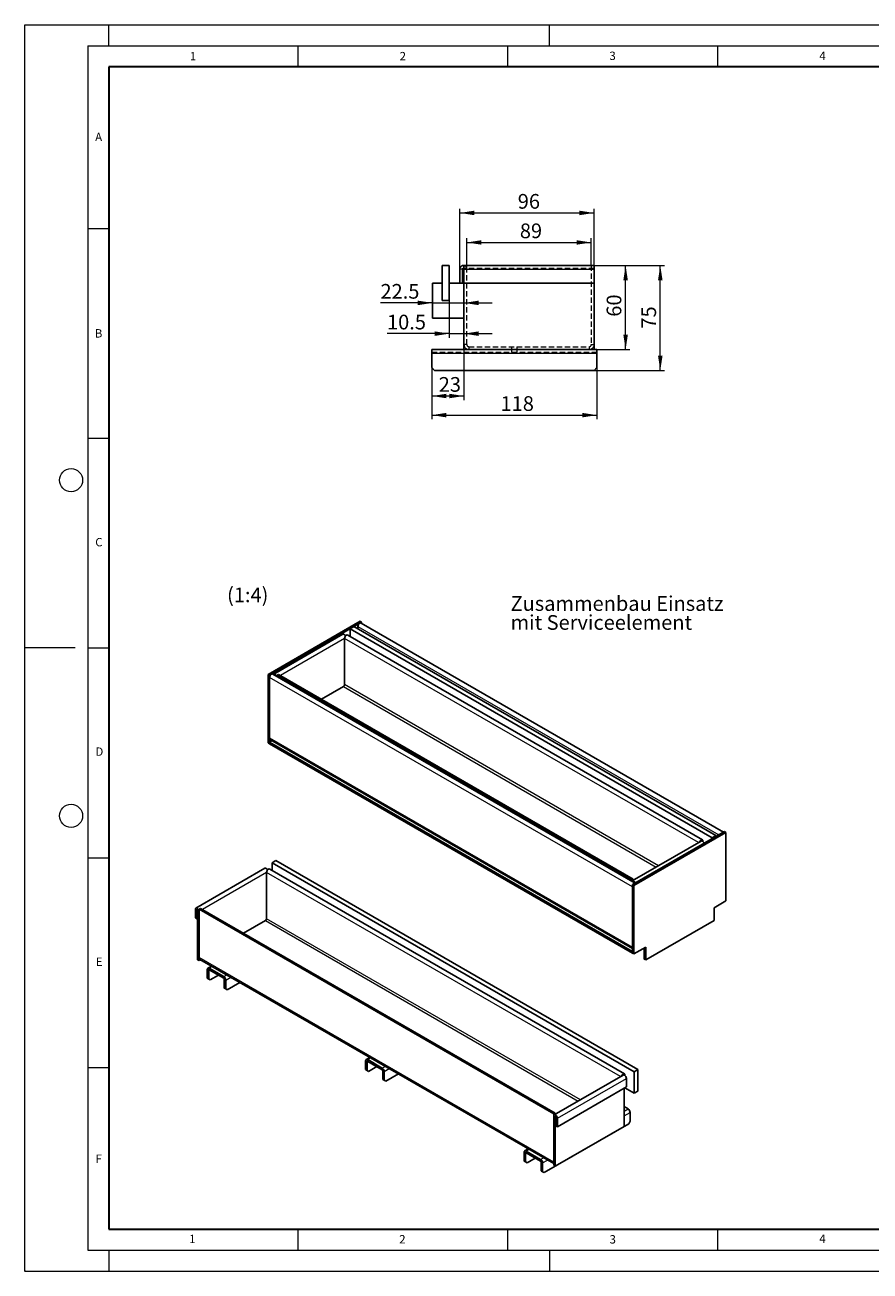
# Model space of a CAD drawing. Units: millimetres. Extents: x 0 to 420, y 0 to 297.
# Drawn here: x 0 to 201, y 0 to 297 of the extents above; entities that cross this region are included whole.
import ezdxf

# ---------------------------------------------------------------- set-up
doc = ezdxf.new("R2010")
doc.units = ezdxf.units.MM
doc.header["$PDSIZE"] = -1
doc.linetypes.add('HIDDEN', pattern=[1.905, 1.27, -0.635])
doc.styles.add('SLDTEXTSTYLE0', font='TXT', dxfattribs={"width": 0.605})
doc.styles.add('SLDTEXTSTYLE2', font='TXT', dxfattribs={"width": 0.75})
doc.dimstyles.new('SLDDIMSTYLE0', dxfattribs={"dimtxt": 3.5, "dimasz": 3.5, "dimexe": 0, "dimexo": 0.0625, "dimgap": 0.875, "dimtad": 1, "dimlfac": 3, "dimrnd": 1e-09, "dimzin": 12, "dimdsep": 46, "dimtxsty": 'SLDTEXTSTYLE0', "dimsah": 1, "dimcen": 0.09, "dimadec": 0, "dimazin": 3, "dimtfac": 1, "dimtdec": 3, "dimtmove": 0, "dimatfit": 0, "dimfxl": 0, "dimfrac": 2, "dimtolj": 1, "dimtzin": 12, "dimarcsym": 0})
doc.dimstyles.new('SLDDIMSTYLE1', dxfattribs={"dimtxt": 3.5, "dimasz": 3.5, "dimexe": 0, "dimexo": 0.0625, "dimgap": 0.875, "dimtad": 1, "dimlfac": 3, "dimrnd": 1e-09, "dimzin": 12, "dimdsep": 46, "dimtxsty": 'SLDTEXTSTYLE0', "dimsah": 1, "dimcen": 0.09, "dimadec": 0, "dimazin": 3, "dimtfac": 1, "dimtdec": 3, "dimtofl": 0, "dimtmove": 0, "dimatfit": 3, "dimfxl": 0, "dimfrac": 2, "dimtolj": 1, "dimtzin": 12, "dimarcsym": 0})

# ---------------------------------------------------------------- blocks, each defined once
blk = doc.blocks.new('SW_NOTE_0_4')
at = {"color": 0, "linetype": 'Continuous', "lineweight": 0, "char_height": 3.5, "attachment_point": 1, "style": 'SLDTEXTSTYLE2'}
for s, insert in [('Zusammenbau Einsatz', (0, 4.51)), ('mit Serviceelement', (0, -0.01))]:
    blk.add_mtext(s, dxfattribs=dict(at, insert=insert))
blk = doc.blocks.new('_D')
at = {"color": 7, "linetype": 'Continuous', "lineweight": 0}
for p, q in [((101.11, 231.21), (101.11, 222.42)), ((101.11, 223.42), (86.27, 223.42)), ((101.11, 223.42), (104.61, 223.42)), ((104.61, 223.42), (111.34, 223.42))]:
    blk.add_line(p, q, dxfattribs=at)
at = {"color": 7, "linetype": 'Continuous', "lineweight": 18}
for points in [[(101.11, 223.42), (97.61, 223.96), (97.61, 222.88)], [(104.61, 223.42), (108.11, 222.88), (108.11, 223.96)]]:
    blk.add_solid(points, dxfattribs=at)
at = {"color": 7, "linetype": 'Continuous', "lineweight": 18, "insert": (86.27, 227.93), "char_height": 3.5, "attachment_point": 1, "style": 'SLDTEXTSTYLE0'}
blk.add_mtext('10.5', dxfattribs=at)
blk = doc.blocks.new('_D_1')
at = {"color": 7, "linetype": 'Continuous', "lineweight": 0}
for p, q in [((97.11, 230.75), (84.71, 230.75)), ((97.11, 230.75), (104.61, 230.75)), ((104.61, 230.75), (111.34, 230.75))]:
    blk.add_line(p, q, dxfattribs=at)
at = {"color": 7, "linetype": 'Continuous', "lineweight": 18}
for points in [[(97.11, 230.75), (93.61, 231.29), (93.61, 230.21)], [(104.61, 230.75), (108.11, 230.21), (108.11, 231.29)]]:
    blk.add_solid(points, dxfattribs=at)
at = {"color": 7, "linetype": 'Continuous', "lineweight": 18, "insert": (84.71, 235.26), "char_height": 3.5, "attachment_point": 1, "style": 'SLDTEXTSTYLE0'}
blk.add_mtext('22.5', dxfattribs=at)
blk = doc.blocks.new('_D_2')
at = {"color": 7, "linetype": 'Continuous', "lineweight": 0}
for p, q in [((105.28, 238.91), (105.28, 246.15)), ((105.28, 245.15), (134.94, 245.15)), ((134.94, 239.75), (134.94, 246.15))]:
    blk.add_line(p, q, dxfattribs=at)
at = {"color": 7, "linetype": 'Continuous', "lineweight": 18}
for points in [[(105.28, 245.15), (108.78, 244.62), (108.78, 245.69)], [(134.94, 245.15), (131.44, 245.69), (131.44, 244.62)]]:
    blk.add_solid(points, dxfattribs=at)
at = {"color": 7, "linetype": 'Continuous', "lineweight": 18, "insert": (117.92, 249.67), "char_height": 3.5, "attachment_point": 1, "style": 'SLDTEXTSTYLE0'}
blk.add_mtext('89', dxfattribs=at)
blk = doc.blocks.new('_D_3')
at = {"color": 7, "linetype": 'Continuous', "lineweight": 0}
for p, q in [((103.61, 238.91), (103.61, 253.19)), ((135.61, 238.91), (135.61, 253.19)), ((103.61, 252.19), (135.61, 252.19))]:
    blk.add_line(p, q, dxfattribs=at)
at = {"color": 7, "linetype": 'Continuous', "lineweight": 18}
for points in [[(103.61, 252.19), (107.11, 251.65), (107.11, 252.73)], [(135.61, 252.19), (132.11, 252.73), (132.11, 251.65)]]:
    blk.add_solid(points, dxfattribs=at)
at = {"color": 7, "linetype": 'Continuous', "lineweight": 18, "insert": (117.42, 256.7), "char_height": 3.5, "attachment_point": 1, "style": 'SLDTEXTSTYLE0'}
blk.add_mtext('96', dxfattribs=at)
blk = doc.blocks.new('_D_4')
at = {"color": 7, "linetype": 'Continuous', "lineweight": 0}
for p, q in [((96.94, 218.64), (96.94, 203)), ((136.28, 218.64), (136.28, 203)), ((96.94, 204), (136.28, 204))]:
    blk.add_line(p, q, dxfattribs=at)
at = {"color": 7, "linetype": 'Continuous', "lineweight": 18}
for points in [[(96.94, 204), (100.44, 203.46), (100.44, 204.54)], [(136.28, 204), (132.78, 204.54), (132.78, 203.46)]]:
    blk.add_solid(points, dxfattribs=at)
at = {"color": 7, "linetype": 'Continuous', "lineweight": 18, "insert": (113.32, 208.51), "char_height": 3.5, "attachment_point": 1, "style": 'SLDTEXTSTYLE0'}
blk.add_mtext('118', dxfattribs=at)
blk = doc.blocks.new('_D_5')
at = {"color": 7, "linetype": 'Continuous', "lineweight": 0}
for p, q in [((135.71, 239.65), (144.12, 239.65)), ((143.12, 219.65), (143.12, 239.65)), ((135.71, 219.65), (144.12, 219.65))]:
    blk.add_line(p, q, dxfattribs=at)
at = {"color": 7, "linetype": 'Continuous', "lineweight": 18}
for points in [[(143.12, 239.65), (142.58, 236.15), (143.65, 236.15)], [(143.12, 219.65), (143.65, 223.15), (142.58, 223.15)]]:
    blk.add_solid(points, dxfattribs=at)
at = {"color": 7, "linetype": 'Continuous', "lineweight": 18, "insert": (138.6, 227.46), "char_height": 3.5, "attachment_point": 1, "rotation": 90, "style": 'SLDTEXTSTYLE0'}
blk.add_mtext('60', dxfattribs=at)
blk = doc.blocks.new('_D_6')
at = {"color": 7, "linetype": 'Continuous', "lineweight": 0}
for p, q in [((135.71, 239.65), (152.38, 239.65)), ((151.38, 214.65), (151.38, 239.65)), ((135.71, 214.65), (152.38, 214.65))]:
    blk.add_line(p, q, dxfattribs=at)
at = {"color": 7, "linetype": 'Continuous', "lineweight": 18}
for points in [[(151.38, 239.65), (150.84, 236.15), (151.92, 236.15)], [(151.38, 214.65), (151.92, 218.15), (150.84, 218.15)]]:
    blk.add_solid(points, dxfattribs=at)
at = {"color": 7, "linetype": 'Continuous', "lineweight": 18, "insert": (146.87, 224.63), "char_height": 3.5, "attachment_point": 1, "rotation": 90, "style": 'SLDTEXTSTYLE0'}
blk.add_mtext('75', dxfattribs=at)
blk = doc.blocks.new('_D_7')
at = {"color": 7, "linetype": 'Continuous', "lineweight": 0}
for p, q in [((104.61, 219.55), (104.61, 207.56)), ((96.94, 215.21), (96.94, 207.56)), ((96.94, 208.56), (104.61, 208.56))]:
    blk.add_line(p, q, dxfattribs=at)
at = {"color": 7, "linetype": 'Continuous', "lineweight": 18}
for points in [[(96.94, 208.56), (100.44, 208.02), (100.44, 209.09)], [(104.61, 208.56), (101.11, 209.09), (101.11, 208.02)]]:
    blk.add_solid(points, dxfattribs=at)
at = {"color": 7, "linetype": 'Continuous', "lineweight": 18, "insert": (98.59, 213.07), "char_height": 3.5, "attachment_point": 1, "style": 'SLDTEXTSTYLE0'}
blk.add_mtext('23', dxfattribs=at)

msp = doc.modelspace()

# ---------------------------------------------------------------- linework, layer by layer
at = {"color": 7, "linetype": 'Continuous', "lineweight": 18}
for p, q in [((0, 0), (0, 297)), ((0, 297), (420, 297)), ((20, 292), (20, 297)), ((125, 292), (125, 297)), ((15, 292), (415, 292)), ((15, 292), (15, 5)), ((65, 292), (65, 287)), ((115, 292), (115, 287)), ((165, 292), (165, 287)), ((15, 248.5), (20, 248.5)), ((15, 198.5), (20, 198.5)), ((12, 148.5), (0, 148.5)), ((15, 148.5), (20, 148.5)), ((15, 98.5), (20, 98.5)), ((15, 48.5), (20, 48.5)), ((65, 10), (65, 5)), ((115, 10), (115, 5)), ((165, 10), (165, 5)), ((15, 5), (415, 5)), ((20, 5), (20, 0)), ((125, 5), (125, 0)), ((0, 0), (420, 0))]:
    msp.add_line(p, q, dxfattribs=at)
at = {"color": 7, "linetype": 'Continuous', "lineweight": 35}
for p, q in [((20, 287), (20, 10)), ((410, 287), (20, 287)), ((20, 10), (415, 10))]:
    msp.add_line(p, q, dxfattribs=at)
at = {"color": 7, "linetype": 'Continuous', "lineweight": 25}
for p, q in [((99.4445, 239.6474), (99.4445, 231.3141)), ((99.4445, 239.6474), (101.1111, 239.6474)), ((101.1111, 239.6474), (101.1111, 231.3141)), ((103.6111, 238.8141), (103.6111, 235.4808)), ((104.2778, 238.8141), (104.2778, 235.4808)), ((135.6111, 239.6474), (104.6111, 239.6474)), ((104.6111, 238.8141), (104.6111, 239.6474)), ((104.6111, 235.4808), (104.6111, 238.8141)), ((135.6111, 239.6474), (135.6111, 238.8141)), ((135.6111, 238.8141), (135.6111, 235.4808)), ((99.4445, 235.4808), (97.1111, 235.4808)), ((97.1111, 235.4808), (97.1111, 227.1474)), ((103.6111, 235.4808), (101.1111, 235.4808)), ((104.2778, 235.4808), (103.6111, 235.4808)), ((104.6111, 235.4808), (104.2778, 235.4808)), ((135.6111, 235.4808), (104.6111, 235.4808)), ((104.6111, 235.4808), (104.6111, 219.6474)), ((135.6111, 219.6474), (135.6111, 235.4808)), ((99.4445, 231.3141), (101.1111, 231.3141)), ((104.6111, 227.1474), (97.1111, 227.1474)), ((96.9445, 219.6474), (104.6111, 219.6474)), ((96.9445, 218.7352), (96.9445, 219.6474)), ((96.9445, 218.7352), (96.9445, 215.3141)), ((104.6111, 219.6474), (135.6111, 219.6474)), ((135.6111, 219.6474), (136.2778, 219.6474)), ((136.2778, 219.6474), (136.2778, 218.7352)), ((136.2778, 215.3141), (136.2778, 218.7352)), ((96.9445, 215.3141), (97.6111, 214.6474)), ((97.6111, 214.6474), (135.6111, 214.6474)), ((135.6111, 214.6474), (136.2778, 215.3141)), ((79.8723, 154.8682), (57.952, 142.2139)), ((80.2259, 154.6641), (58.3056, 142.0098)), ((80.2259, 154.6641), (79.8723, 154.8682)), ((80.2259, 154.3652), (80.2259, 154.6641)), ((75.7591, 151.7866), (59.3189, 142.2958)), ((161.4137, 102.8021), (76.9144, 151.5825)), ((78.3697, 153.5926), (77.4858, 153.0823)), ((163.7529, 103.2814), (77.4858, 153.0823)), ((77.4858, 153.0823), (77.4858, 151.2526)), ((164.6367, 103.7917), (78.3697, 153.5926)), ((79.342, 153.0313), (79.342, 153.6435)), ((166.4108, 104.6117), (80.0964, 154.4399)), ((76.16, 139.7628), (76.16, 150.7861)), ((58.3056, 142.0098), (57.952, 142.2139)), ((57.952, 125.8831), (57.952, 142.2139)), ((58.3056, 125.6789), (58.3056, 142.0098)), ((58.3056, 141.4994), (58.3056, 127.1079)), ((145.3743, 92.4676), (59.06, 142.2958)), ((60.0733, 142.0098), (60.4269, 142.2139)), ((144.5726, 93.2294), (60.0733, 142.0098)), ((60.0733, 142.0098), (60.0733, 141.7108)), ((144.9261, 93.4335), (60.4269, 142.2139)), ((75.8948, 139.3035), (70.6816, 136.2939)), ((58.3056, 125.6789), (57.952, 125.8831)), ((58.8966, 126.4284), (58.3056, 126.0872)), ((58.3056, 126.0872), (58.3056, 125.6789)), ((58.3056, 126.0872), (144.7494, 76.1843)), ((58.3056, 125.6789), (144.7494, 75.776)), ((58.5127, 126.6501), (144.7494, 76.8667)), ((166.6697, 104.7611), (144.7494, 92.1068)), ((167.0232, 104.557), (145.1029, 91.9027)), ((167.0232, 104.557), (166.6697, 104.7611)), ((167.0232, 88.2262), (167.0232, 104.557)), ((161.1423, 102.4959), (144.7021, 93.0052)), ((161.5432, 102.4037), (161.5432, 102.5159)), ((164.6367, 103.7917), (163.7529, 103.2814)), ((163.7529, 103.0773), (163.7529, 103.2814)), ((164.6367, 103.5876), (164.6367, 103.7917)), ((57.18, 96.0097), (40.7398, 86.519)), ((142.8346, 47.0252), (58.3353, 95.8056)), ((59.7906, 97.8157), (58.9067, 97.3054)), ((145.1737, 47.5045), (58.9067, 97.3054)), ((58.9067, 97.3054), (58.9067, 95.4757)), ((146.0576, 48.0148), (59.7906, 97.8157)), ((57.5809, 83.9859), (57.5809, 95.0092)), ((144.5726, 93.2294), (144.9261, 93.4335)), ((144.5726, 92.9305), (144.5726, 93.2294)), ((145.1029, 91.9027), (144.7494, 92.1068)), ((144.7494, 75.776), (144.7494, 92.1068)), ((144.9261, 93.1346), (144.9261, 93.4335)), ((144.7494, 77.205), (144.7494, 91.5965)), ((145.1029, 75.5719), (145.1029, 91.9027)), ((40.6103, 86.2328), (40.6103, 84.1915)), ((41.4942, 86.2329), (41.8478, 86.437)), ((125.9935, 37.4525), (41.4942, 86.2329)), ((41.4942, 86.2329), (41.4942, 74.6993)), ((126.347, 37.6566), (41.8478, 86.437)), ((167.0232, 88.2262), (164.1948, 86.5934)), ((164.1948, 86.5934), (164.1948, 83.5314)), ((40.9639, 83.9874), (40.6103, 84.1915)), ((40.9639, 86.0287), (40.9639, 83.9874)), ((40.9639, 83.9874), (41.1407, 84.0894)), ((41.1407, 74.1889), (41.1407, 85.9267)), ((41.4942, 73.9848), (41.4942, 85.7226)), ((57.3157, 83.5266), (52.1025, 80.5171)), ((164.1948, 83.5314), (147.9313, 74.1427)), ((41.6755, 74.2986), (125.9935, 25.6229)), ((144.7494, 76.1843), (144.7494, 75.776)), ((145.1029, 75.5719), (144.7494, 75.776)), ((147.9313, 77.2047), (145.1029, 75.5719)), ((147.5778, 77.0006), (147.5778, 74.3468)), ((147.9313, 74.1427), (147.5778, 74.3468)), ((147.9313, 77.2047), (147.9313, 74.1427)), ((41.4942, 73.9848), (41.1407, 74.1889)), ((41.8567, 74.194), (41.4942, 73.9848)), ((43.4388, 69.8003), (43.4388, 71.8954)), ((44.4382, 72.7038), (43.5805, 72.2086)), ((43.7923, 69.5962), (43.7923, 71.6913)), ((43.9225, 72.1747), (47.3744, 70.182)), ((43.9225, 71.7665), (47.3744, 69.7737)), ((43.4388, 69.8003), (43.7923, 69.5962)), ((43.7923, 69.5961), (43.4388, 69.8003)), ((43.7923, 69.5962), (44.1459, 69.392)), ((44.1459, 69.392), (43.7923, 69.5961)), ((46.0908, 70.5148), (44.1459, 69.392)), ((47.5046, 69.5482), (47.5046, 67.4531)), ((47.8582, 69.3441), (47.8582, 67.249)), ((48.2117, 67.0448), (51.2263, 68.7851)), ((47.5046, 67.4531), (47.8582, 67.249)), ((47.8582, 67.2489), (47.5046, 67.4531)), ((47.8582, 67.249), (48.2117, 67.0448)), ((48.2117, 67.0448), (47.8582, 67.2489)), ((82.18, 50.9159), (81.3223, 50.4207)), ((81.1806, 48.0124), (81.1806, 50.1075)), ((81.1806, 48.0124), (81.5341, 47.8083)), ((81.5341, 47.8082), (81.1806, 48.0124)), ((81.5341, 47.8083), (81.5341, 49.9034)), ((81.5341, 47.8083), (81.8877, 47.6041)), ((81.8877, 47.6041), (81.5341, 47.8082)), ((81.6643, 50.3869), (85.1162, 48.3941)), ((81.6643, 49.9786), (85.1162, 47.9859)), ((83.8326, 48.7269), (81.8877, 47.6041)), ((85.2464, 47.7603), (85.2464, 45.6652)), ((85.6, 47.5562), (85.6, 45.4611)), ((146.0576, 48.0148), (145.1737, 47.5045)), ((146.0576, 42.9114), (146.0576, 48.0148)), ((85.2464, 45.6652), (85.6, 45.4611)), ((85.6, 45.461), (85.2464, 45.6652)), ((85.6, 45.4611), (85.9535, 45.2569)), ((85.9535, 45.2569), (85.6, 45.461)), ((85.9535, 45.2569), (88.9681, 46.9972)), ((142.5632, 46.7191), (126.1229, 37.2283)), ((142.964, 46.6268), (142.964, 46.7391)), ((143.3176, 45.9227), (143.3176, 43.8813)), ((145.1737, 42.4012), (145.1737, 47.5045)), ((143.3176, 43.8813), (126.8774, 34.3906)), ((142.7873, 34.491), (142.7873, 43.5752)), ((142.9637, 43.677), (145.1737, 42.4012)), ((146.0576, 42.9114), (145.1737, 42.4012)), ((143.7177, 38.6483), (142.7873, 39.1854)), ((125.9935, 37.4525), (126.347, 37.6566)), ((125.9935, 25.9189), (125.9935, 37.4525)), ((125.9935, 36.9422), (125.9935, 25.2044)), ((126.347, 37.3577), (126.347, 37.6566)), ((126.347, 36.7381), (126.347, 25.0003)), ((126.5238, 34.5947), (126.5238, 36.636)), ((126.8774, 34.3906), (126.8774, 36.4319)), ((143.8479, 35.1028), (144.2015, 35.7152)), ((144.2015, 35.7152), (144.2015, 37.8103)), ((123.6954, 23.469), (143.8479, 35.1028)), ((126.347, 25.0003), (142.7873, 34.491)), ((126.5238, 34.5947), (126.8774, 34.3906)), ((118.9224, 26.2245), (118.9224, 28.3196)), ((119.9218, 29.128), (119.0641, 28.6328)), ((119.276, 26.0204), (119.276, 28.1155)), ((119.4062, 28.599), (122.8581, 26.6062)), ((119.4062, 28.1907), (122.8581, 26.198)), ((121.5744, 26.939), (119.6295, 25.8162)), ((118.9224, 26.2245), (119.276, 26.0204)), ((119.276, 26.0203), (118.9224, 26.2245)), ((119.276, 26.0204), (119.6295, 25.8162)), ((119.6295, 25.8162), (119.276, 26.0203)), ((122.9883, 25.9724), (122.9883, 23.8773)), ((122.9883, 23.8773), (123.3418, 23.6732)), ((123.3418, 23.6731), (122.9883, 23.8773)), ((123.3418, 25.7683), (123.3418, 23.6732)), ((125.9935, 25.2044), (126.347, 25.0003)), ((123.3418, 23.6732), (123.6954, 23.469)), ((123.6954, 23.469), (123.3418, 23.6731))]:
    msp.add_line(p, q, dxfattribs=at)
at = {"color": 8, "linetype": 'Continuous', "lineweight": 18}
for p, q in [((104.2778, 238.8141), (103.6111, 238.8141)), ((104.6111, 238.8141), (135.6111, 238.8141)), ((96.9445, 218.7352), (136.2778, 218.7352)), ((79.342, 153.6435), (165.3438, 103.9957)), ((76.16, 150.7861), (60.8689, 141.9587)), ((160.4762, 102.1114), (76.16, 150.7861)), ((144.7494, 91.5965), (58.3056, 141.4994)), ((150.9287, 96.5997), (76.16, 139.7628)), ((75.8948, 139.3035), (150.3983, 96.2936)), ((58.3056, 127.1079), (144.7494, 77.205)), ((161.4548, 102.465), (161.5432, 102.5159)), ((57.5809, 95.0092), (42.2898, 86.1818)), ((141.897, 46.3345), (57.5809, 95.0092)), ((40.9639, 86.0287), (40.6103, 86.2328)), ((41.0523, 86.0797), (40.9639, 86.0287)), ((41.1407, 85.9267), (41.4942, 85.7226)), ((57.3157, 83.5266), (131.8192, 40.5167)), ((132.3495, 40.8229), (57.5809, 83.9859)), ((125.9935, 25.9189), (41.4942, 74.6993)), ((43.7923, 71.6913), (43.4388, 71.8954)), ((43.7923, 71.6913), (43.9225, 71.7665)), ((44.6385, 72.5881), (43.9225, 72.1747)), ((43.9225, 71.7665), (43.9225, 72.1747)), ((47.3744, 70.182), (48.0904, 70.5954)), ((47.3744, 69.7737), (47.3744, 70.182)), ((47.5046, 69.5482), (47.8582, 69.3441)), ((47.8582, 69.3441), (49.058, 70.0368)), ((82.3804, 50.8002), (81.6643, 50.3869)), ((81.5341, 49.9034), (81.1806, 50.1075)), ((81.5341, 49.9034), (81.6644, 49.9786)), ((81.6643, 49.9786), (81.6643, 50.3869)), ((85.1162, 48.3941), (85.8322, 48.8075)), ((85.1162, 47.9859), (85.1162, 48.3941)), ((85.2464, 47.7603), (85.6, 47.5562)), ((85.6, 47.5562), (86.7999, 48.2489)), ((126.8774, 36.4319), (143.3176, 45.9227)), ((142.8757, 46.6881), (142.964, 46.7391)), ((142.7873, 38.1111), (143.7177, 38.6483)), ((126.347, 36.7381), (125.9935, 36.9422)), ((126.347, 36.7381), (126.4354, 36.7891)), ((126.5238, 36.636), (126.8774, 36.4319)), ((142.7873, 36.9939), (144.2015, 37.8103)), ((119.276, 28.1155), (118.9224, 28.3196)), ((119.276, 28.1155), (119.4062, 28.1907)), ((120.1222, 29.0123), (119.4062, 28.599)), ((119.4062, 28.1907), (119.4062, 28.599)), ((122.8581, 26.6062), (123.5741, 27.0196)), ((122.8581, 26.198), (122.8581, 26.6062)), ((122.9883, 25.9724), (123.3418, 25.7683)), ((123.3418, 25.7683), (124.5417, 26.461))]:
    msp.add_line(p, q, dxfattribs=at)
at = {"color": 7, "linetype": 'HIDDEN', "lineweight": 18}
for p, q in [((104.2778, 238.8141), (103.6111, 238.8141)), ((135.6111, 238.9808), (104.6111, 238.9808)), ((135.6111, 238.8141), (104.6111, 238.8141)), ((104.6111, 238.8141), (105.2778, 238.8141)), ((105.2778, 220.8141), (105.2778, 238.8141)), ((134.9445, 239.6474), (134.9445, 220.8141)), ((105.2778, 220.8141), (104.6111, 220.8141)), ((105.7778, 220.3141), (134.4445, 220.3141)), ((105.7778, 220.3141), (105.7778, 219.6474)), ((115.9111, 220.3141), (115.9111, 219.6474)), ((117.3111, 219.6474), (117.3111, 220.3141)), ((134.4445, 220.3141), (134.4445, 219.6474)), ((134.9445, 220.8141), (135.6111, 220.8141)), ((96.9445, 218.9808), (136.2778, 218.9808)), ((136.2778, 218.7352), (96.9445, 218.7352)), ((115.9111, 219.6474), (115.9111, 218.9808)), ((117.3111, 218.9808), (117.3111, 219.6474))]:
    msp.add_line(p, q, dxfattribs=at)
at = {"color": 7, "linetype": 'Continuous', "lineweight": 25, "flags": 128}
for points in [[(79.342, 153.6435), (79.3756, 153.8582), (79.4714, 154.0791), (79.6148, 154.2725), (79.7839, 154.409), (79.9531, 154.4677), (80.0964, 154.4399)], [(75.7591, 151.7866), (75.9025, 151.8144), (76.0716, 151.7556), (76.2407, 151.6192), (76.3841, 151.4258), (76.4061, 151.3857)], [(76.16, 150.7861), (76.1937, 151.0008), (76.2895, 151.2217), (76.4328, 151.4151), (76.602, 151.5515), (76.7711, 151.6103), (76.9144, 151.5825)], [(58.3056, 141.4994), (58.3392, 141.7141), (58.435, 141.935), (58.5784, 142.1284), (58.7475, 142.2649), (58.9166, 142.3237), (59.06, 142.2958)], [(60.0336, 141.7338), (59.9439, 141.935), (59.8005, 142.1284), (59.6314, 142.2649), (59.4623, 142.3237), (59.3189, 142.2958), (59.2292, 142.1982)], [(161.5432, 102.5159), (161.5095, 102.6918), (161.4137, 102.8021), (161.2703, 102.8299), (161.1012, 102.7712), (160.9321, 102.6347), (160.7887, 102.4413), (160.699, 102.24)], [(161.1423, 102.4959), (161.2856, 102.5238), (161.4548, 102.465), (161.6239, 102.3285), (161.7673, 102.1351), (161.8429, 101.9747)], [(57.18, 96.0097), (57.3234, 96.0376), (57.4925, 95.9788), (57.6616, 95.8423), (57.805, 95.6489), (57.827, 95.6088)], [(57.5809, 95.0092), (57.6145, 95.2239), (57.7103, 95.4448), (57.8537, 95.6382), (58.0228, 95.7747), (58.192, 95.8335), (58.3353, 95.8056)], [(145.4026, 92.484), (145.327, 92.6444), (145.1837, 92.8378), (145.0145, 92.9743), (144.8454, 93.033), (144.702, 93.0052), (144.6123, 92.9075)], [(41.4942, 85.7226), (41.4606, 85.9373), (41.3648, 86.1581), (41.2214, 86.3515), (41.0523, 86.488), (40.8831, 86.5468), (40.7398, 86.519), (40.644, 86.4087), (40.6103, 86.2328)], [(41.1407, 85.9267), (41.1339, 85.9696), (41.1148, 86.0138), (41.0861, 86.0525), (41.0523, 86.0798), (41.0184, 86.0915), (40.9898, 86.0859), (40.9706, 86.0639), (40.9639, 86.0287)], [(142.964, 46.7391), (142.9304, 46.9149), (142.8346, 47.0252), (142.6912, 47.0531), (142.5221, 46.9943), (142.353, 46.8578), (142.2096, 46.6644), (142.1199, 46.4631)], [(142.5632, 46.7191), (142.7065, 46.7469), (142.8756, 46.6881), (143.0448, 46.5516), (143.1881, 46.3583), (143.2839, 46.1374), (143.3176, 45.9227)], [(126.8774, 36.4319), (126.8437, 36.6466), (126.7479, 36.8675), (126.6045, 37.0609), (126.4354, 37.1974), (126.2663, 37.2562), (126.1229, 37.2283), (126.0271, 37.1181), (125.9935, 36.9422)], [(126.5238, 36.636), (126.5171, 36.679), (126.4979, 36.7231), (126.4692, 36.7618), (126.4354, 36.7891), (126.4016, 36.8009), (126.3729, 36.7953), (126.3537, 36.7732), (126.347, 36.7381)]]:
    msp.add_lwpolyline(points, dxfattribs=at)
at = {"color": 7, "linetype": 'Continuous', "lineweight": 18}
for centre in [(11, 188.5), (11, 108.5)]:
    msp.add_circle(centre, 2.75, dxfattribs=at)
at = {"color": 7, "linetype": 'Continuous', "lineweight": 25}
for centre, radius, start, end in [((104.4445, 238.8141), 0.8333, 78.463041, 180), ((104.4445, 238.8141), 0.1667, 0, 180), ((75.5843, 139.789), 0.5763, 302.605478, 357.394522), ((58.7956, 127.0538), 0.493, 173.701152, 234.986667), ((57.0052, 84.0121), 0.5763, 302.605478, 357.394522), ((41.923, 74.6519), 0.4314, 173.701152, 234.986667), ((43.7337, 71.9432), 0.2988, 50.796715, 189.214037), ((43.8717, 71.7042), 0.0804, 50.796715, 189.214037), ((46.8079, 69.2963), 1.0514, 2.605478, 57.394522), ((47.2219, 69.5353), 0.283, 2.605478, 57.394522), ((81.4755, 50.1553), 0.2988, 50.796715, 189.214037), ((81.6135, 49.9163), 0.0804, 50.796715, 189.214037), ((84.5497, 47.5084), 1.0514, 2.605478, 57.394522), ((84.9637, 47.7475), 0.283, 2.605478, 57.394522), ((143.1511, 37.7625), 1.0514, 2.605478, 57.394522), ((119.2173, 28.3674), 0.2988, 50.796715, 189.214037), ((119.3553, 28.1284), 0.0804, 50.796715, 189.214037), ((122.2915, 25.7205), 1.0514, 2.605478, 57.394522), ((122.7056, 25.9596), 0.283, 2.605478, 57.394522)]:
    msp.add_arc(centre, radius, start, end, dxfattribs=at)
at = {"color": 7, "linetype": 'HIDDEN', "lineweight": 18}
for centre, radius, start, end in [((104.4445, 238.8141), 0.8333, 0, 78.463041), ((105.7778, 220.8141), 1.1667, 180, 270), ((105.7778, 220.8141), 0.5, 180, 270), ((134.4445, 220.8141), 0.5, 270, 0), ((134.4445, 220.8141), 1.1667, 270, 0)]:
    msp.add_arc(centre, radius, start, end, dxfattribs=at)
msp.add_point((0, 0))

# ---------------------------------------------------------------- block references
at = {"color": 7, "linetype": 'Continuous', "lineweight": 0}
msp.add_blockref('SW_NOTE_0_4', (115.7027, 156.3473), dxfattribs=at)

# ---------------------------------------------------------------- texts
at = {"color": 7, "linetype": 'Continuous', "lineweight": 18, "char_height": 2, "attachment_point": 2, "style": 'SLDTEXTSTYLE0'}
for s, insert in [('1', (40.051, 290.553)), ('2', (90.0332, 290.5567)), ('3', (140.0166, 290.6379)), ('4', (190.03, 290.6343)), ('A', (17.561, 271.2966)), ('B', (17.5517, 224.4926)), ('C', (17.6275, 174.7262)), ('D', (17.7359, 124.8018)), ('E', (17.6898, 74.7268)), ('F', (17.5937, 27.7733)), ('1', (39.9009, 8.6623)), ('2', (89.9334, 8.5904)), ('3', (140.0453, 8.5647)), ('4', (190.0227, 8.7073))]:
    msp.add_mtext(s, dxfattribs=dict(at, insert=insert))
at = {"color": 7, "linetype": 'Continuous', "lineweight": 0, "insert": (48.1516, 162.9075), "char_height": 3.5, "attachment_point": 1, "style": 'SLDTEXTSTYLE2'}
msp.add_mtext('(1:4)', dxfattribs=at)

# ---------------------------------------------------------------- dimensions: what is measured, and where the dimension line sits
at = {"color": 7, "linetype": 'Continuous', "lineweight": 18}
for base, p1, p2, dimstyle, picture, middle in [((135.6111, 252.1906), (103.6111, 238.8141), (135.6111, 238.8141), 'SLDDIMSTYLE1', '_D_3', (119.6111, 252.1906)), ((134.9445, 245.1543), (105.2778, 238.8141), (134.9445, 239.6474), 'SLDDIMSTYLE1', '_D_2', (120.1111, 245.1543)), ((104.6111, 230.7525), (97.1111, 227.1474), (104.6111, 239.6474), 'SLDDIMSTYLE0', '_D_1', (88.5446, 230.7525)), ((104.6111, 223.423), (101.1111, 231.3141), (104.6111, 219.6474), 'SLDDIMSTYLE0', '_D', (90.112, 223.423)), ((104.6111, 208.5554), (96.9445, 215.3141), (104.6111, 219.6474), 'SLDDIMSTYLE1', '_D_7', (100.7778, 208.5554)), ((136.2778, 203.9978), (96.9445, 218.7352), (136.2778, 218.7352), 'SLDDIMSTYLE1', '_D_4', (116.6111, 203.9978))]:
    dim = msp.add_linear_dim(base=base, p1=p1, p2=p2, dimstyle=dimstyle, dxfattribs=at)
    dim.commit()
    dim.dimension.update_dxf_attribs({"geometry": picture, "text_midpoint": middle, "dimtype": 160})
for base, p1, picture, middle in [((143.1165, 239.6474), (135.6111, 219.6474), '_D_5', (143.1165, 229.6474)), ((151.3825, 239.6474), (135.6111, 214.6474), '_D_6', (151.3825, 226.822))]:
    dim = msp.add_linear_dim(base=base, p1=p1, p2=(135.6111, 239.6474), angle=90, dimstyle='SLDDIMSTYLE1', dxfattribs=at)
    dim.commit()
    dim.dimension.update_dxf_attribs({"geometry": picture, "text_midpoint": middle, "dimtype": 160})

doc.saveas('drawing.dxf')
